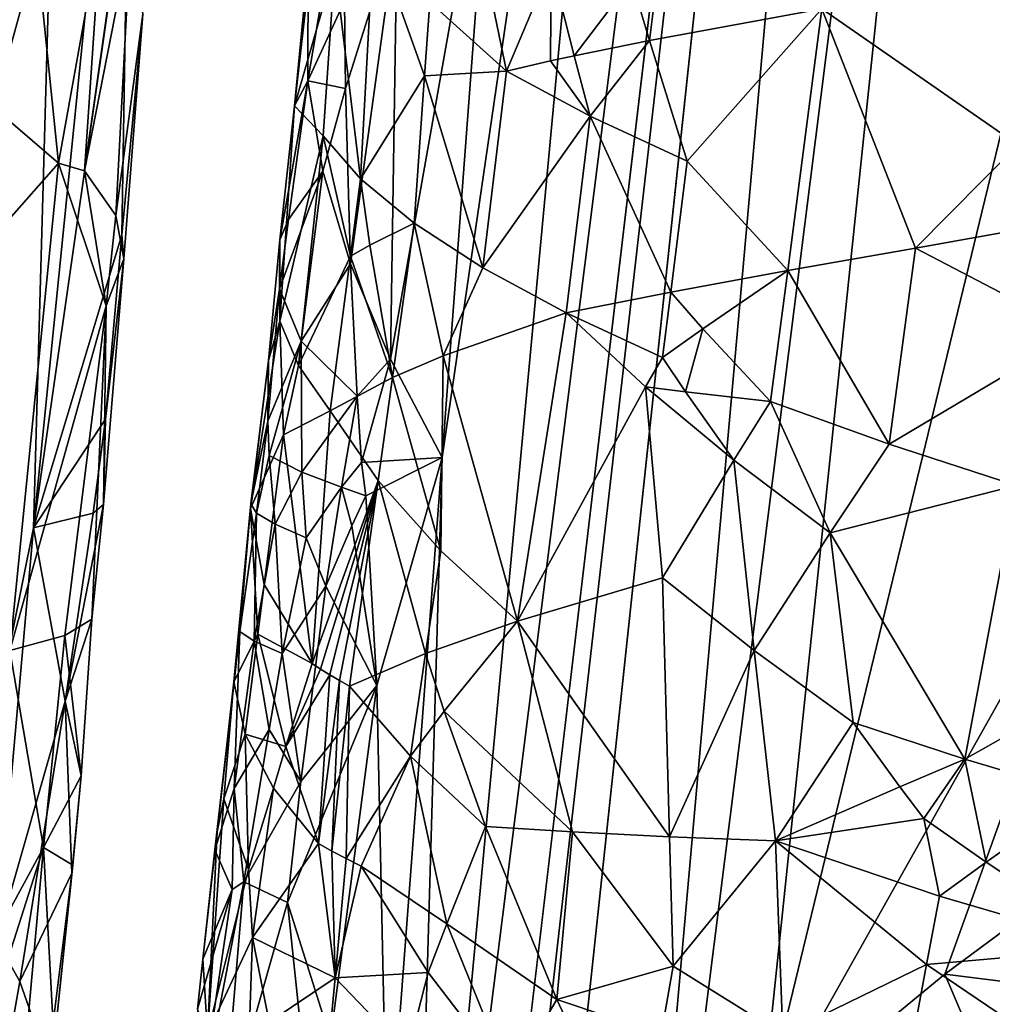
# Model space of a CAD drawing. Extents: x -276 to 276, y 0 to 820.
# Drawn here: x -174 to -159, y 300 to 316 of the extents above; entities that cross this region are included whole.
import ezdxf

# ---------------------------------------------------------------- set-up
doc = ezdxf.new("R2010")
doc.units = 0
doc.header["$MEASUREMENT"] = 0

msp = doc.modelspace()

# ---------------------------------------------------------------- linework, layer by layer
for points in [[(-171.512817, 239.831528, -400.081573), (-156.532394, 379.970886, -375.457001), (-199.436981, 5, -438.722504)], [(-172.969681, 240.772324, -398.405945), (-199.436981, 5, -438.722504), (-156.532394, 379.970886, -375.457001)], [(-172.969681, 240.772324, -398.405945), (-156.532394, 379.970886, -375.457001), (-168.010239, 289.047028, -389.618439)], [(-171.512817, 239.831528, -400.081573), (-164.801453, 287.155731, -393.128632), (-156.532394, 379.970886, -375.457001)], [(-163.957886, 332.36615, -381.164734), (-168.010239, 289.047028, -389.618439), (-156.532394, 379.970886, -375.457001)], [(-156.935333, 349.625244, -383.125641), (-156.532394, 379.970886, -375.457001), (-164.801453, 287.155731, -393.128632)], [(-184.156479, 238.143738, -41.211193), (-200.816376, 5, -19.106115), (-173.482452, 374.500763, -53.223164)], [(-182.889267, 238.20433, -39.900543), (-173.482452, 374.500763, -53.223164), (-200.816376, 5, -19.106115)], [(-184.156479, 238.143738, -41.211193), (-173.482452, 374.500763, -53.223164), (-181.281555, 286.539185, -46.316475)], [(-182.889267, 238.20433, -39.900543), (-178.570801, 286.666229, -43.484116), (-173.482452, 374.500763, -53.223164)], [(-177.170929, 351.994965, -52.977562), (-181.281555, 286.539185, -46.316475), (-173.482452, 374.500763, -53.223164)], [(-173.187286, 352.10498, -48.823318), (-173.482452, 374.500763, -53.223164), (-178.570801, 286.666229, -43.484116)], [(-147.436539, 229.466492, -375.898102), (-183.203369, 5, -422.389557), (-127.604065, 361.21936, -347.35675)], [(-148.68512, 229.539093, -374.580414), (-127.604065, 361.21936, -347.35675), (-183.203369, 5, -422.389557)], [(-173.187286, 352.10498, -48.823318), (-178.570801, 286.666229, -43.484116), (-173.354111, 329.741821, -44.315365)], [(-148.725647, 352.076569, -369.097595), (-149.234314, 352.036377, -368.52298), (-159.110733, 275.216705, -383.665924)], [(-148.725647, 352.076569, -369.097595), (-159.110733, 275.216705, -383.665924), (-158.53241, 275.234436, -384.171692)], [(-149.664612, 351.974396, -367.889252), (-160.394257, 275.03183, -381.775665), (-160.049698, 275.114532, -382.457581)], [(-149.664612, 351.974396, -367.889252), (-150.009171, 351.891693, -367.207336), (-160.394257, 275.03183, -381.775665)], [(-150.009171, 351.891693, -367.207336), (-150.2621, 351.789673, -366.488892), (-160.394257, 275.03183, -381.775665)], [(-149.664612, 351.974396, -367.889252), (-160.049698, 275.114532, -382.457581), (-159.6194, 275.176514, -383.091278)], [(-149.234314, 352.036377, -368.52298), (-159.6194, 275.176514, -383.091278), (-159.110733, 275.216705, -383.665924)], [(-149.234314, 352.036377, -368.52298), (-149.664612, 351.974396, -367.889252), (-159.6194, 275.176514, -383.091278)], [(-150.2621, 351.789673, -366.488892), (-160.647186, 274.92984, -381.05719), (-160.394257, 275.03183, -381.775665)], [(-150.2621, 351.789673, -366.488892), (-150.419067, 351.670105, -365.746155), (-160.647186, 274.92984, -381.05719)], [(-150.419067, 351.670105, -365.746155), (-160.804153, 274.810272, -380.314484), (-160.647186, 274.92984, -381.05719)], [(-150.419067, 351.670105, -365.746155), (-150.477386, 351.535034, -364.991882), (-160.804153, 274.810272, -380.314484)], [(-150.477386, 351.535034, -364.991882), (-160.862488, 274.675171, -379.560211), (-160.804153, 274.810272, -380.314484)], [(-150.477386, 351.535034, -364.991882), (-150.436066, 351.386749, -364.238983), (-160.862488, 274.675171, -379.560211)], [(-150.436066, 351.386749, -364.238983), (-160.821167, 274.526886, -378.807281), (-160.862488, 274.675171, -379.560211)], [(-150.436066, 351.386749, -364.238983), (-150.295822, 351.227783, -363.500305), (-160.821167, 274.526886, -378.807281)], [(-150.295822, 351.227783, -363.500305), (-160.680908, 274.36792, -378.068634), (-160.821167, 274.526886, -378.807281)], [(-150.295822, 351.227783, -363.500305), (-160.444122, 274.201019, -377.356842), (-160.680908, 274.36792, -378.068634)], [(-150.295822, 351.227783, -363.500305), (-150.059036, 351.060883, -362.788513), (-160.444122, 274.201019, -377.356842)], [(-150.059036, 351.060883, -362.788513), (-160.114853, 274.029022, -376.684113), (-160.444122, 274.201019, -377.356842)], [(-150.059036, 351.060883, -362.788513), (-149.729752, 350.888855, -362.115784), (-160.114853, 274.029022, -376.684113)], [(-149.729752, 350.888855, -362.115784), (-149.313629, 350.714722, -361.493622), (-160.114853, 274.029022, -376.684113)], [(-149.313629, 350.714722, -361.493622), (-159.69873, 273.854858, -376.061951), (-160.114853, 274.029022, -376.684113)], [(-149.313629, 350.714722, -361.493622), (-148.81778, 350.541382, -360.932678), (-159.69873, 273.854858, -376.061951)], [(-148.81778, 350.541382, -360.932678), (-159.202866, 273.681549, -375.501007), (-159.69873, 273.854858, -376.061951)], [(-148.81778, 350.541382, -360.932678), (-148.250687, 350.371857, -360.442535), (-159.202866, 273.681549, -375.501007)], [(-148.250687, 350.371857, -360.442535), (-158.635773, 273.512024, -375.010864), (-159.202866, 273.681549, -375.501007)], [(-156.935333, 349.625244, -383.125641), (-164.801453, 287.155731, -393.128632), (-162.356033, 297.831573, -392.151031)], [(-156.935333, 349.625244, -383.125641), (-162.356033, 297.831573, -392.151031), (-157.196335, 319.109619, -389.998871)], [(-163.957886, 332.36615, -381.164734), (-167.444168, 308.536285, -384.035095), (-168.010239, 289.047028, -389.618439)], [(-166.631958, 319.346008, -381.513489), (-167.444168, 308.536285, -384.035095), (-163.957886, 332.36615, -381.164734)], [(-176.078476, 297.013824, -41.788425), (-173.354111, 329.741821, -44.315365), (-178.570801, 286.666229, -43.484116)], [(-176.078476, 297.013824, -41.788425), (-173.982239, 307.405914, -39.773045), (-173.354111, 329.741821, -44.315365)], [(-172.351593, 323.632751, -40.07188), (-173.354111, 329.741821, -44.315365), (-173.982239, 307.405914, -39.773045)], [(-172.351593, 323.632751, -40.07188), (-173.982239, 307.405914, -39.773045), (-172.475037, 317.95697, -38.278854)], [(-166.631958, 319.346008, -381.513489), (-168.164017, 317.065216, -379.204285), (-168.269028, 310.105652, -381.942871)], [(-166.631958, 319.346008, -381.513489), (-168.269028, 310.105652, -381.942871), (-167.444168, 308.536285, -384.035095)], [(-156.567871, 308.111328, -392.50824), (-157.196335, 319.109619, -389.998871), (-162.356033, 297.831573, -392.151031)], [(-172.475037, 317.95697, -38.278854), (-173.982239, 307.405914, -39.773045), (-172.568176, 312.098267, -35.189987)], [(-172.232452, 315.62793, -34.641144), (-172.475037, 317.95697, -38.278854), (-172.568176, 312.098267, -35.189987)], [(-169.442978, 317.346436, -370.387482), (-169.808212, 314.164093, -371.472382), (-169.588745, 316.431641, -371.979797)], [(-169.160431, 316.405457, -367.771729), (-169.808212, 314.164093, -371.472382), (-169.442978, 317.346436, -370.387482)], [(-163.862289, 317.304077, -357.481812), (-164.124634, 315.207214, -357.945709), (-164.410675, 316.173615, -358.186279)], [(-163.862289, 317.304077, -357.481812), (-161.365143, 315.714081, -355.370758), (-164.124634, 315.207214, -357.945709)], [(-169.006973, 315.835327, -377.204163), (-168.991501, 314.437714, -378.060822), (-168.164017, 317.065216, -379.204285)], [(-168.991501, 314.437714, -378.060822), (-168.909027, 311.631104, -379.750671), (-168.164017, 317.065216, -379.204285)], [(-168.269028, 310.105652, -381.942871), (-168.164017, 317.065216, -379.204285), (-168.909027, 311.631104, -379.750671)], [(-173.930817, 316.644135, -25.661064), (-172.902817, 317.052734, -28.377279), (-173.585876, 313.245117, -26.971922)], [(-172.902817, 317.052734, -28.377279), (-173.166229, 313.121002, -28.312027), (-173.585876, 313.245117, -26.971922)], [(-172.902817, 317.052734, -28.377279), (-172.625916, 316.959167, -29.462147), (-173.166229, 313.121002, -28.312027)], [(-172.625916, 316.959167, -29.462147), (-172.431107, 316.871094, -30.442068), (-173.166229, 313.121002, -28.312027)], [(-168.538574, 316.915771, -365.509003), (-168.749344, 312.992584, -365.659332), (-169.160431, 316.405457, -367.771729)], [(-167.724533, 314.643585, -363.290039), (-168.749344, 312.992584, -365.659332), (-168.538574, 316.915771, -365.509003)], [(-167.639801, 315.822968, -363.144531), (-167.724533, 314.643585, -363.290039), (-168.538574, 316.915771, -365.509003)], [(-172.665283, 312.409332, -30.959963), (-173.166229, 313.121002, -28.312027), (-172.431107, 316.871094, -30.442068)], [(-172.232452, 315.62793, -34.641144), (-172.665283, 312.409332, -30.959963), (-172.431107, 316.871094, -30.442068)], [(-174.622803, 314.134888, -24.49682), (-174.585022, 316.442871, -24.364265), (-173.930817, 316.644135, -25.661064)], [(-174.622803, 314.134888, -24.49682), (-173.930817, 316.644135, -25.661064), (-173.585876, 313.245117, -26.971922)], [(-167.639801, 315.822968, -363.144531), (-166.814743, 316.652283, -361.560028), (-166.414932, 314.716553, -360.940491)], [(-165.699692, 316.413025, -359.811584), (-166.414932, 314.716553, -360.940491), (-166.814743, 316.652283, -361.560028)], [(-169.588745, 316.431641, -371.979797), (-169.808212, 314.164093, -371.472382), (-169.594696, 314.559875, -375.14566)], [(-169.340836, 316.057037, -375.484009), (-169.588745, 316.431641, -371.979797), (-169.594696, 314.559875, -375.14566)], [(-169.160431, 316.405457, -367.771729), (-169.348099, 313.683289, -367.830597), (-169.808212, 314.164093, -371.472382)], [(-169.160431, 316.405457, -367.771729), (-168.749344, 312.992584, -365.659332), (-169.348099, 313.683289, -367.830597)], [(-165.699692, 316.413025, -359.811584), (-165.707932, 314.879852, -359.900726), (-166.414932, 314.716553, -360.940491)], [(-165.699692, 316.413025, -359.811584), (-165.332825, 314.961426, -359.395813), (-165.707932, 314.879852, -359.900726)], [(-165.699692, 316.413025, -359.811584), (-164.410675, 316.173615, -358.186279), (-165.332825, 314.961426, -359.395813)], [(-164.410675, 316.173615, -358.186279), (-164.124634, 315.207214, -357.945709), (-165.332825, 314.961426, -359.395813)], [(-158.215576, 316.261902, -353.29007), (-158.228577, 313.535828, -353.714661), (-161.365143, 315.714081, -355.370758)], [(-169.006973, 315.835327, -377.204163), (-169.340836, 316.057037, -375.484009), (-169.594696, 314.559875, -375.14566)], [(-169.006973, 315.835327, -377.204163), (-169.594696, 314.559875, -375.14566), (-168.991501, 314.437714, -378.060822)], [(-167.639801, 315.822968, -363.144531), (-166.414932, 314.716553, -360.940491), (-167.724533, 314.643585, -363.290039)], [(-164.124634, 315.207214, -357.945709), (-161.365143, 315.714081, -355.370758), (-163.519348, 313.276978, -357.501678)], [(-163.519348, 313.276978, -357.501678), (-161.365143, 315.714081, -355.370758), (-161.912842, 311.524414, -356.303589)], [(-161.912842, 311.524414, -356.303589), (-161.365143, 315.714081, -355.370758), (-159.867142, 311.886017, -354.858765)], [(-158.228577, 313.535828, -353.714661), (-159.867142, 311.886017, -354.858765), (-161.365143, 315.714081, -355.370758)], [(-172.232452, 315.62793, -34.641144), (-172.539047, 311.714386, -33.654346), (-172.665283, 312.409332, -30.959963)], [(-172.232452, 315.62793, -34.641144), (-172.568176, 312.098267, -35.189987), (-172.539047, 311.714386, -33.654346)], [(-165.332825, 314.961426, -359.395813), (-164.124634, 315.207214, -357.945709), (-165.072922, 313.994263, -359.132629)], [(-164.124634, 315.207214, -357.945709), (-163.519348, 313.276978, -357.501678), (-165.072922, 313.994263, -359.132629)], [(-165.707932, 314.879852, -359.900726), (-165.072922, 313.994263, -359.132629), (-166.414932, 314.716553, -360.940491)], [(-165.707932, 314.879852, -359.900726), (-165.332825, 314.961426, -359.395813), (-165.072922, 313.994263, -359.132629)], [(-167.724533, 314.643585, -363.290039), (-166.414932, 314.716553, -360.940491), (-166.791565, 311.567596, -361.629089)], [(-165.072922, 313.994263, -359.132629), (-166.791565, 311.567596, -361.629089), (-166.414932, 314.716553, -360.940491)], [(-169.808212, 314.164093, -371.472382), (-170.043671, 312.015411, -372.058289), (-169.594696, 314.559875, -375.14566)], [(-169.899826, 312.342133, -374.999176), (-169.594696, 314.559875, -375.14566), (-170.043671, 312.015411, -372.058289)], [(-169.353714, 313.114899, -377.478058), (-169.594696, 314.559875, -375.14566), (-169.899826, 312.342133, -374.999176)], [(-168.991501, 314.437714, -378.060822), (-169.594696, 314.559875, -375.14566), (-169.353714, 313.114899, -377.478058)], [(-167.724533, 314.643585, -363.290039), (-167.893097, 312.284973, -363.58255), (-168.749344, 312.992584, -365.659332)], [(-167.724533, 314.643585, -363.290039), (-166.791565, 311.567596, -361.629089), (-167.893097, 312.284973, -363.58255)], [(-168.991501, 314.437714, -378.060822), (-169.353714, 313.114899, -377.478058), (-168.909027, 311.631104, -379.750671)], [(-174.622803, 314.134888, -24.49682), (-173.585876, 313.245117, -26.971922), (-176.076813, 310.42392, -22.329472)], [(-169.808212, 314.164093, -371.472382), (-170.039001, 310.714142, -370.52475), (-170.043671, 312.015411, -372.058289)], [(-169.808212, 314.164093, -371.472382), (-169.348099, 313.683289, -367.830597), (-170.039001, 310.714142, -370.52475)], [(-165.072922, 313.994263, -359.132629), (-165.460312, 310.847748, -359.826172), (-166.791565, 311.567596, -361.629089)], [(-165.072922, 313.994263, -359.132629), (-163.785202, 311.180756, -357.966492), (-165.460312, 310.847748, -359.826172)], [(-165.072922, 313.994263, -359.132629), (-163.519348, 313.276978, -357.501678), (-163.785202, 311.180756, -357.966492)], [(-169.743286, 310.007751, -368.559143), (-170.039001, 310.714142, -370.52475), (-169.348099, 313.683289, -367.830597)], [(-168.911926, 311.755981, -365.988129), (-169.743286, 310.007751, -368.559143), (-169.348099, 313.683289, -367.830597)], [(-168.749344, 312.992584, -365.659332), (-168.911926, 311.755981, -365.988129), (-169.348099, 313.683289, -367.830597)], [(-157.273254, 312.347168, -353.461853), (-159.867142, 311.886017, -354.858765), (-158.228577, 313.535828, -353.714661)], [(-176.076813, 310.42392, -22.329472), (-173.585876, 313.245117, -26.971922), (-174.36055, 305.446106, -26.077015)], [(-173.585876, 313.245117, -26.971922), (-172.821091, 310.963898, -30.596382), (-174.36055, 305.446106, -26.077015)], [(-173.585876, 313.245117, -26.971922), (-173.166229, 313.121002, -28.312027), (-172.821091, 310.963898, -30.596382)], [(-172.665283, 312.409332, -30.959963), (-172.821091, 310.963898, -30.596382), (-173.166229, 313.121002, -28.312027)], [(-163.785202, 311.180756, -357.966492), (-163.519348, 313.276978, -357.501678), (-161.912842, 311.524414, -356.303589)], [(-169.353714, 313.114899, -377.478058), (-170.046585, 311.232605, -374.926514), (-169.697586, 310.394318, -377.753021)], [(-169.353714, 313.114899, -377.478058), (-169.899826, 312.342133, -374.999176), (-170.046585, 311.232605, -374.926514)], [(-169.353714, 313.114899, -377.478058), (-169.697586, 310.394318, -377.753021), (-168.909027, 311.631104, -379.750671)], [(-168.749344, 312.992584, -365.659332), (-168.602844, 311.934204, -365.174408), (-168.911926, 311.755981, -365.988129)], [(-168.749344, 312.992584, -365.659332), (-167.893097, 312.284973, -363.58255), (-168.602844, 311.934204, -365.174408)], [(-172.665283, 312.409332, -30.959963), (-172.539047, 311.714386, -33.654346), (-172.821091, 310.963898, -30.596382)], [(-169.899826, 312.342133, -374.999176), (-170.043671, 312.015411, -372.058289), (-170.046585, 311.232605, -374.926514)], [(-157.273254, 312.347168, -353.461853), (-157.279129, 310.532715, -353.762421), (-159.867142, 311.886017, -354.858765)], [(-168.602844, 311.934204, -365.174408), (-167.893097, 312.284973, -363.58255), (-168.239365, 309.814606, -364.239746)], [(-167.893097, 312.284973, -363.58255), (-167.425705, 310.161591, -362.701965), (-168.239365, 309.814606, -364.239746)], [(-166.791565, 311.567596, -361.629089), (-167.425705, 310.161591, -362.701965), (-167.893097, 312.284973, -363.58255)], [(-172.568176, 312.098267, -35.189987), (-173.982239, 307.405914, -39.773045), (-172.833206, 309.14978, -35.248184)], [(-172.539047, 311.714386, -33.654346), (-172.568176, 312.098267, -35.189987), (-172.833206, 309.14978, -35.248184)], [(-170.220016, 310.088562, -374.493683), (-170.043671, 312.015411, -372.058289), (-170.039001, 310.714142, -370.52475)], [(-170.046585, 311.232605, -374.926514), (-170.043671, 312.015411, -372.058289), (-170.220016, 310.088562, -374.493683)], [(-168.911926, 311.755981, -365.988129), (-168.602844, 311.934204, -365.174408), (-168.239365, 309.814606, -364.239746)], [(-160.28949, 308.745483, -355.559143), (-161.912842, 311.524414, -356.303589), (-159.867142, 311.886017, -354.858765)], [(-160.28949, 308.745483, -355.559143), (-159.867142, 311.886017, -354.858765), (-157.279129, 310.532715, -353.762421)], [(-172.539047, 311.714386, -33.654346), (-172.865555, 307.780975, -33.740837), (-172.821091, 310.963898, -30.596382)], [(-172.539047, 311.714386, -33.654346), (-172.833206, 309.14978, -35.248184), (-172.865555, 307.780975, -33.740837)], [(-168.911926, 311.755981, -365.988129), (-169.235794, 309.282562, -366.645233), (-169.743286, 310.007751, -368.559143)], [(-168.911926, 311.755981, -365.988129), (-168.239365, 309.814606, -364.239746), (-169.235794, 309.282562, -366.645233)], [(-168.803268, 309.51593, -380.995453), (-168.909027, 311.631104, -379.750671), (-169.697586, 310.394318, -377.753021)], [(-168.269028, 310.105652, -381.942871), (-168.909027, 311.631104, -379.750671), (-168.803268, 309.51593, -380.995453)], [(-166.791565, 311.567596, -361.629089), (-165.460312, 310.847748, -359.826172), (-167.425705, 310.161591, -362.701965)], [(-163.785202, 311.180756, -357.966492), (-161.912842, 311.524414, -356.303589), (-163.271317, 310.595184, -357.544342)], [(-163.271317, 310.595184, -357.544342), (-161.912842, 311.524414, -356.303589), (-162.186401, 309.429535, -356.769867)], [(-160.28949, 308.745483, -355.559143), (-162.186401, 309.429535, -356.769867), (-161.912842, 311.524414, -356.303589)], [(-170.046585, 311.232605, -374.926514), (-170.231461, 309.11322, -375.703156), (-169.697586, 310.394318, -377.753021)], [(-170.046585, 311.232605, -374.926514), (-170.220016, 310.088562, -374.493683), (-170.231461, 309.11322, -375.703156)], [(-163.785202, 311.180756, -357.966492), (-163.91806, 310.13266, -358.198883), (-165.460312, 310.847748, -359.826172)], [(-163.785202, 311.180756, -357.966492), (-163.271317, 310.595184, -357.544342), (-163.91806, 310.13266, -358.198883)], [(-173.484161, 305.687653, -28.96693), (-174.36055, 305.446106, -26.077015), (-172.821091, 310.963898, -30.596382)], [(-173.484161, 305.687653, -28.96693), (-172.821091, 310.963898, -30.596382), (-173.049866, 305.945709, -31.95615)], [(-172.865555, 307.780975, -33.740837), (-173.049866, 305.945709, -31.95615), (-172.821091, 310.963898, -30.596382)], [(-167.425705, 310.161591, -362.701965), (-165.460312, 310.847748, -359.826172), (-166.23587, 305.915222, -361.124817)], [(-164.189774, 309.66391, -358.513092), (-166.23587, 305.915222, -361.124817), (-165.460312, 310.847748, -359.826172)], [(-163.91806, 310.13266, -358.198883), (-164.189774, 309.66391, -358.513092), (-165.460312, 310.847748, -359.826172)], [(-170.039001, 310.714142, -370.52475), (-169.98111, 308.896698, -369.328308), (-170.51004, 307.716858, -373.227142)], [(-170.220016, 310.088562, -374.493683), (-170.039001, 310.714142, -370.52475), (-170.51004, 307.716858, -373.227142)], [(-169.743286, 310.007751, -368.559143), (-169.98111, 308.896698, -369.328308), (-170.039001, 310.714142, -370.52475)], [(-163.91806, 310.13266, -358.198883), (-163.271317, 310.595184, -357.544342), (-163.547852, 309.583801, -357.903198)], [(-163.271317, 310.595184, -357.544342), (-162.186401, 309.429535, -356.769867), (-163.547852, 309.583801, -357.903198)], [(-160.28949, 308.745483, -355.559143), (-157.279129, 310.532715, -353.762421), (-158.253754, 308.08728, -354.583649)], [(-170.231461, 309.11322, -375.703156), (-170.210999, 308.566956, -376.406342), (-169.697586, 310.394318, -377.753021)], [(-170.210999, 308.566956, -376.406342), (-169.68924, 308.299347, -379.035004), (-169.697586, 310.394318, -377.753021)], [(-168.803268, 309.51593, -380.995453), (-169.697586, 310.394318, -377.753021), (-169.68924, 308.299347, -379.035004)], [(-167.464249, 307.042725, -362.828827), (-168.239365, 309.814606, -364.239746), (-167.425705, 310.161591, -362.701965)], [(-167.464249, 307.042725, -362.828827), (-167.425705, 310.161591, -362.701965), (-166.23587, 305.915222, -361.124817)], [(-163.91806, 310.13266, -358.198883), (-163.547852, 309.583801, -357.903198), (-164.189774, 309.66391, -358.513092)], [(-170.220016, 310.088562, -374.493683), (-170.51004, 307.716858, -373.227142), (-170.505905, 307.792786, -373.630615)], [(-170.220016, 310.088562, -374.493683), (-170.505905, 307.792786, -373.630615), (-170.231461, 309.11322, -375.703156)], [(-169.743286, 310.007751, -368.559143), (-169.235794, 309.282562, -366.645233), (-169.98111, 308.896698, -369.328308)], [(-168.269028, 310.105652, -381.942871), (-168.803268, 309.51593, -380.995453), (-168.736664, 308.454987, -381.610016)], [(-168.269028, 310.105652, -381.942871), (-168.736664, 308.454987, -381.610016), (-167.444168, 308.536285, -384.035095)], [(-169.235794, 309.282562, -366.645233), (-168.239365, 309.814606, -364.239746), (-168.469208, 308.167511, -364.677643)], [(-167.464249, 307.042725, -362.828827), (-168.469208, 308.167511, -364.677643), (-168.239365, 309.814606, -364.239746)], [(-164.189774, 309.66391, -358.513092), (-163.91449, 306.610565, -358.551208), (-166.23587, 305.915222, -361.124817)], [(-164.189774, 309.66391, -358.513092), (-162.775146, 308.489227, -357.351105), (-163.91449, 306.610565, -358.551208)], [(-164.189774, 309.66391, -358.513092), (-163.547852, 309.583801, -357.903198), (-162.775146, 308.489227, -357.351105)], [(-168.803268, 309.51593, -380.995453), (-169.68924, 308.299347, -379.035004), (-169.05426, 308.057983, -381.025299)], [(-168.803268, 309.51593, -380.995453), (-169.05426, 308.057983, -381.025299), (-168.736664, 308.454987, -381.610016)], [(-163.547852, 309.583801, -357.903198), (-162.186401, 309.429535, -356.769867), (-162.775146, 308.489227, -357.351105)], [(-162.186401, 309.429535, -356.769867), (-161.232513, 307.3284, -356.353455), (-162.775146, 308.489227, -357.351105)], [(-160.28949, 308.745483, -355.559143), (-161.232513, 307.3284, -356.353455), (-162.186401, 309.429535, -356.769867)], [(-169.98111, 308.896698, -369.328308), (-169.235794, 309.282562, -366.645233), (-169.52597, 305.234802, -367.034912)], [(-169.235794, 309.282562, -366.645233), (-168.469208, 308.167511, -364.677643), (-169.52597, 305.234802, -367.034912)], [(-172.833206, 309.14978, -35.248184), (-173.982239, 307.405914, -39.773045), (-173.027557, 307.642181, -35.785858)], [(-172.833206, 309.14978, -35.248184), (-173.027557, 307.642181, -35.785858), (-172.865555, 307.780975, -33.740837)], [(-170.231461, 309.11322, -375.703156), (-170.505905, 307.792786, -373.630615), (-170.414673, 307.645081, -375.7276)], [(-170.231461, 309.11322, -375.703156), (-170.414673, 307.645081, -375.7276), (-170.210999, 308.566956, -376.406342)], [(-169.98111, 308.896698, -369.328308), (-170.291275, 306.502228, -370.075562), (-170.51004, 307.716858, -373.227142)], [(-169.98111, 308.896698, -369.328308), (-169.52597, 305.234802, -367.034912), (-170.291275, 306.502228, -370.075562)], [(-160.28949, 308.745483, -355.559143), (-158.253754, 308.08728, -354.583649), (-161.232513, 307.3284, -356.353455)], [(-170.210999, 308.566956, -376.406342), (-170.414673, 307.645081, -375.7276), (-170.117905, 307.46524, -377.801453)], [(-170.210999, 308.566956, -376.406342), (-170.117905, 307.46524, -377.801453), (-169.68924, 308.299347, -379.035004)], [(-168.736664, 308.454987, -381.610016), (-169.05426, 308.057983, -381.025299), (-168.665024, 307.922272, -381.992432)], [(-168.736664, 308.454987, -381.610016), (-168.665024, 307.922272, -381.992432), (-167.444168, 308.536285, -384.035095)], [(-168.665024, 307.922272, -381.992432), (-168.490555, 304.887024, -383.549164), (-167.444168, 308.536285, -384.035095)], [(-168.320419, 296.990784, -386.659149), (-167.444168, 308.536285, -384.035095), (-168.490555, 304.887024, -383.549164)], [(-168.320419, 296.990784, -386.659149), (-168.010239, 289.047028, -389.618439), (-167.444168, 308.536285, -384.035095)], [(-162.450302, 305.442749, -357.460724), (-163.91449, 306.610565, -358.551208), (-162.775146, 308.489227, -357.351105)], [(-162.450302, 305.442749, -357.460724), (-162.775146, 308.489227, -357.351105), (-161.232513, 307.3284, -356.353455)], [(-169.68924, 308.299347, -379.035004), (-170.117905, 307.46524, -377.801453), (-169.619751, 307.249878, -379.831421)], [(-169.05426, 308.057983, -381.025299), (-169.68924, 308.299347, -379.035004), (-169.619751, 307.249878, -379.831421)], [(-168.469208, 308.167511, -364.677643), (-169.387833, 305.144989, -366.659576), (-169.52597, 305.234802, -367.034912)], [(-168.469208, 308.167511, -364.677643), (-169.241821, 305.054688, -366.287323), (-169.387833, 305.144989, -366.659576)], [(-168.469208, 308.167511, -364.677643), (-169.087997, 304.963959, -365.918335), (-169.241821, 305.054688, -366.287323)], [(-168.469208, 308.167511, -364.677643), (-168.926437, 304.872864, -365.552795), (-169.087997, 304.963959, -365.918335)], [(-168.469208, 308.167511, -364.677643), (-167.707306, 305.397064, -363.264893), (-168.926437, 304.872864, -365.552795)], [(-167.464249, 307.042725, -362.828827), (-167.707306, 305.397064, -363.264893), (-168.469208, 308.167511, -364.677643)], [(-159.399643, 300.264679, -393.115265), (-156.567871, 308.111328, -392.50824), (-162.356033, 297.831573, -392.151031)], [(-159.075943, 303.706299, -355.661682), (-161.232513, 307.3284, -356.353455), (-158.253754, 308.08728, -354.583649)], [(-159.399643, 300.264679, -393.115265), (-156.251953, 302.595612, -393.676605), (-156.567871, 308.111328, -392.50824)], [(-159.075943, 303.706299, -355.661682), (-158.253754, 308.08728, -354.583649), (-155.694565, 305.617065, -354.061829)], [(-169.05426, 308.057983, -381.025299), (-169.619751, 307.249878, -379.831421), (-169.306686, 306.476318, -381.09967)], [(-169.05426, 308.057983, -381.025299), (-169.306686, 306.476318, -381.09967), (-168.886902, 307.441895, -381.697662)], [(-168.665024, 307.922272, -381.992432), (-169.05426, 308.057983, -381.025299), (-168.886902, 307.441895, -381.697662)], [(-168.665024, 307.922272, -381.992432), (-168.886902, 307.441895, -381.697662), (-168.490555, 304.887024, -383.549164)], [(-172.865555, 307.780975, -33.740837), (-173.479095, 304.631592, -36.844231), (-173.049866, 305.945709, -31.95615)], [(-172.865555, 307.780975, -33.740837), (-173.027557, 307.642181, -35.785858), (-173.479095, 304.631592, -36.844231)], [(-170.778275, 304.944885, -373.046143), (-170.505905, 307.792786, -373.630615), (-170.51004, 307.716858, -373.227142)], [(-170.778275, 304.944885, -373.046143), (-170.682022, 305.748932, -375.289734), (-170.505905, 307.792786, -373.630615)], [(-170.414673, 307.645081, -375.7276), (-170.505905, 307.792786, -373.630615), (-170.682022, 305.748932, -375.289734)], [(-173.027557, 307.642181, -35.785858), (-173.982239, 307.405914, -39.773045), (-173.479095, 304.631592, -36.844231)], [(-170.778275, 304.944885, -373.046143), (-170.51004, 307.716858, -373.227142), (-170.393738, 305.703888, -370.324371)], [(-170.414673, 307.645081, -375.7276), (-170.682022, 305.748932, -375.289734), (-170.451965, 305.591736, -377.435425)], [(-170.291275, 306.502228, -370.075562), (-170.393738, 305.703888, -370.324371), (-170.51004, 307.716858, -373.227142)], [(-170.414673, 307.645081, -375.7276), (-170.451965, 305.591736, -377.435425), (-170.117905, 307.46524, -377.801453)], [(-170.451965, 305.591736, -377.435425), (-170.005569, 305.397888, -379.542145), (-170.117905, 307.46524, -377.801453)], [(-169.619751, 307.249878, -379.831421), (-170.117905, 307.46524, -377.801453), (-170.005569, 305.397888, -379.542145)], [(-174.573975, 300.805206, -39.406364), (-173.982239, 307.405914, -39.773045), (-176.078476, 297.013824, -41.788425)], [(-174.573975, 300.805206, -39.406364), (-173.479095, 304.631592, -36.844231), (-173.982239, 307.405914, -39.773045)], [(-168.886902, 307.441895, -381.697662), (-169.306686, 306.476318, -381.09967), (-168.490555, 304.887024, -383.549164)], [(-162.450302, 305.442749, -357.460724), (-161.232513, 307.3284, -356.353455), (-160.865646, 304.290619, -356.538971)], [(-159.075943, 303.706299, -355.661682), (-160.865646, 304.290619, -356.538971), (-161.232513, 307.3284, -356.353455)], [(-169.306686, 306.476318, -381.09967), (-169.619751, 307.249878, -379.831421), (-170.005569, 305.397888, -379.542145)], [(-167.464249, 307.042725, -362.828827), (-166.23587, 305.915222, -361.124817), (-167.707306, 305.397064, -363.264893)], [(-170.291275, 306.502228, -370.075562), (-169.52597, 305.234802, -367.034912), (-170.393738, 305.703888, -370.324371)], [(-163.806763, 302.465149, -358.902771), (-166.23587, 305.915222, -361.124817), (-163.91449, 306.610565, -358.551208)], [(-162.450302, 305.442749, -357.460724), (-163.806763, 302.465149, -358.902771), (-163.91449, 306.610565, -358.551208)], [(-169.306686, 306.476318, -381.09967), (-170.005569, 305.397888, -379.542145), (-169.705505, 303.346252, -381.499451)], [(-169.306686, 306.476318, -381.09967), (-169.705505, 303.346252, -381.499451), (-168.490555, 304.887024, -383.549164)], [(-173.484161, 305.687653, -28.96693), (-173.049866, 305.945709, -31.95615), (-173.220215, 303.439972, -32.631275)], [(-173.049866, 305.945709, -31.95615), (-173.479095, 304.631592, -36.844231), (-173.220215, 303.439972, -32.631275)], [(-167.707306, 305.397064, -363.264893), (-166.23587, 305.915222, -361.124817), (-167.408859, 304.473236, -362.82373)], [(-165.358704, 302.542236, -360.370514), (-167.408859, 304.473236, -362.82373), (-166.23587, 305.915222, -361.124817)], [(-165.358704, 302.542236, -360.370514), (-166.23587, 305.915222, -361.124817), (-163.806763, 302.465149, -358.902771)], [(-171.080917, 302.253632, -375.388458), (-170.682022, 305.748932, -375.289734), (-171.046707, 302.543518, -373.786621)], [(-170.770035, 303.236816, -377.448578), (-170.682022, 305.748932, -375.289734), (-171.080917, 302.253632, -375.388458)], [(-170.778275, 304.944885, -373.046143), (-171.046707, 302.543518, -373.786621), (-170.682022, 305.748932, -375.289734)], [(-170.451965, 305.591736, -377.435425), (-170.682022, 305.748932, -375.289734), (-170.770035, 303.236816, -377.448578)], [(-173.484161, 305.687653, -28.96693), (-173.825378, 302.292389, -28.450243), (-174.36055, 305.446106, -26.077015)], [(-173.484161, 305.687653, -28.96693), (-173.220215, 303.439972, -32.631275), (-173.825378, 302.292389, -28.450243)], [(-170.778275, 304.944885, -373.046143), (-170.393738, 305.703888, -370.324371), (-170.59726, 304.106995, -370.821625)], [(-170.451965, 305.591736, -377.435425), (-170.770035, 303.236816, -377.448578), (-170.214233, 304.180969, -379.477325)], [(-170.393738, 305.703888, -370.324371), (-169.945618, 303.906952, -368.108765), (-170.59726, 304.106995, -370.821625)], [(-170.451965, 305.591736, -377.435425), (-170.214233, 304.180969, -379.477325), (-170.005569, 305.397888, -379.542145)], [(-170.393738, 305.703888, -370.324371), (-169.52597, 305.234802, -367.034912), (-169.945618, 303.906952, -368.108765)], [(-159.075943, 303.706299, -355.661682), (-155.694565, 305.617065, -354.061829), (-157.196518, 303.146637, -354.978607)], [(-173.825378, 302.292389, -28.450243), (-175.235138, 299.694824, -24.717329), (-174.36055, 305.446106, -26.077015)], [(-162.450302, 305.442749, -357.460724), (-162.109543, 302.40033, -357.60321), (-163.806763, 302.465149, -358.902771)], [(-162.450302, 305.442749, -357.460724), (-160.865646, 304.290619, -356.538971), (-162.109543, 302.40033, -357.60321)], [(-170.005569, 305.397888, -379.542145), (-170.214233, 304.180969, -379.477325), (-169.705505, 303.346252, -381.499451)], [(-167.707306, 305.397064, -363.264893), (-167.949539, 303.751282, -363.700836), (-168.926437, 304.872864, -365.552795)], [(-167.707306, 305.397064, -363.264893), (-167.408859, 304.473236, -362.82373), (-167.949539, 303.751282, -363.700836)], [(-169.945618, 303.906952, -368.108765), (-169.52597, 305.234802, -367.034912), (-169.387833, 305.144989, -366.659576)], [(-169.945618, 303.906952, -368.108765), (-169.387833, 305.144989, -366.659576), (-169.241821, 305.054688, -366.287323)], [(-170.778275, 304.944885, -373.046143), (-170.935425, 303.069427, -372.79599), (-171.046707, 302.543518, -373.786621)], [(-170.778275, 304.944885, -373.046143), (-170.59726, 304.106995, -370.821625), (-170.935425, 303.069427, -372.79599)], [(-169.945618, 303.906952, -368.108765), (-169.241821, 305.054688, -366.287323), (-169.421524, 302.356506, -366.558655)], [(-169.241821, 305.054688, -366.287323), (-169.087997, 304.963959, -365.918335), (-169.421524, 302.356506, -366.558655)], [(-169.087997, 304.963959, -365.918335), (-169.208344, 302.235535, -366.072479), (-169.421524, 302.356506, -366.558655)], [(-169.087997, 304.963959, -365.918335), (-168.926437, 304.872864, -365.552795), (-169.208344, 302.235535, -366.072479)], [(-169.705505, 303.346252, -381.499451), (-169.918839, 301.41153, -381.833649), (-168.490555, 304.887024, -383.549164)], [(-169.230347, 299.228546, -384.311951), (-168.490555, 304.887024, -383.549164), (-169.918839, 301.41153, -381.833649)], [(-169.230347, 299.228546, -384.311951), (-168.320419, 296.990784, -386.659149), (-168.490555, 304.887024, -383.549164)], [(-168.926437, 304.872864, -365.552795), (-168.981567, 302.113953, -365.592651), (-169.208344, 302.235535, -366.072479)], [(-167.949539, 303.751282, -363.700836), (-168.981567, 302.113953, -365.592651), (-168.926437, 304.872864, -365.552795)], [(-174.200348, 300.146637, -38.00732), (-173.479095, 304.631592, -36.844231), (-174.573975, 300.805206, -39.406364)], [(-174.200348, 300.146637, -38.00732), (-173.368164, 301.882172, -33.862484), (-173.479095, 304.631592, -36.844231)], [(-173.220215, 303.439972, -32.631275), (-173.479095, 304.631592, -36.844231), (-173.368164, 301.882172, -33.862484)], [(-167.408859, 304.473236, -362.82373), (-166.748703, 302.626312, -361.99054), (-167.949539, 303.751282, -363.700836)], [(-165.358704, 302.542236, -360.370514), (-166.748703, 302.626312, -361.99054), (-167.408859, 304.473236, -362.82373)], [(-170.770035, 303.236816, -377.448578), (-170.618347, 301.745239, -379.347351), (-170.214233, 304.180969, -379.477325)], [(-169.705505, 303.346252, -381.499451), (-170.214233, 304.180969, -379.477325), (-170.618347, 301.745239, -379.347351)], [(-160.117615, 303.265533, -356.258392), (-162.109543, 302.40033, -357.60321), (-160.865646, 304.290619, -356.538971)], [(-160.117615, 303.265533, -356.258392), (-160.865646, 304.290619, -356.538971), (-159.075943, 303.706299, -355.661682)], [(-170.935425, 303.069427, -372.79599), (-170.59726, 304.106995, -370.821625), (-170.540833, 301.937653, -369.862366)], [(-170.142532, 303.241852, -368.64856), (-170.540833, 301.937653, -369.862366), (-170.59726, 304.106995, -370.821625)], [(-169.945618, 303.906952, -368.108765), (-170.142532, 303.241852, -368.64856), (-170.59726, 304.106995, -370.821625)], [(-169.945618, 303.906952, -368.108765), (-169.421524, 302.356506, -366.558655), (-170.142532, 303.241852, -368.64856)], [(-167.949539, 303.751282, -363.700836), (-168.741379, 301.991821, -365.119537), (-168.981567, 302.113953, -365.592651)], [(-167.366119, 301.069122, -362.910339), (-168.741379, 301.991821, -365.119537), (-167.949539, 303.751282, -363.700836)], [(-167.366119, 301.069122, -362.910339), (-167.949539, 303.751282, -363.700836), (-166.748703, 302.626312, -361.99054)], [(-160.117615, 303.265533, -356.258392), (-159.075943, 303.706299, -355.661682), (-159.735672, 302.755005, -356.13446)], [(-159.075943, 303.706299, -355.661682), (-158.734055, 302.056274, -355.769318), (-159.735672, 302.755005, -356.13446)], [(-159.075943, 303.706299, -355.661682), (-157.196518, 303.146637, -354.978607), (-158.734055, 302.056274, -355.769318)], [(-173.220215, 303.439972, -32.631275), (-173.352341, 302.010773, -32.0462), (-173.825378, 302.292389, -28.450243)], [(-173.220215, 303.439972, -32.631275), (-173.368164, 301.882172, -33.862484), (-173.352341, 302.010773, -32.0462)], [(-170.770035, 303.236816, -377.448578), (-171.080917, 302.253632, -375.388458), (-170.802856, 301.621918, -378.565155)], [(-170.770035, 303.236816, -377.448578), (-170.802856, 301.621918, -378.565155), (-170.618347, 301.745239, -379.347351)], [(-169.705505, 303.346252, -381.499451), (-170.618347, 301.745239, -379.347351), (-169.918839, 301.41153, -381.833649)], [(-170.142532, 303.241852, -368.64856), (-170.478134, 300.850464, -369.393799), (-170.540833, 301.937653, -369.862366)], [(-170.142532, 303.241852, -368.64856), (-169.421524, 302.356506, -366.558655), (-170.478134, 300.850464, -369.393799)], [(-160.117615, 303.265533, -356.258392), (-159.735672, 302.755005, -356.13446), (-162.109543, 302.40033, -357.60321)], [(-170.935425, 303.069427, -372.79599), (-170.540833, 301.937653, -369.862366), (-171.196808, 299.314087, -372.309998)], [(-171.046707, 302.543518, -373.786621), (-170.935425, 303.069427, -372.79599), (-171.196808, 299.314087, -372.309998)], [(-158.734055, 302.056274, -355.769318), (-157.196518, 303.146637, -354.978607), (-156.656158, 300.685669, -355.233826)], [(-159.735672, 302.755005, -356.13446), (-159.485001, 301.515717, -356.20166), (-162.109543, 302.40033, -357.60321)], [(-159.735672, 302.755005, -356.13446), (-158.734055, 302.056274, -355.769318), (-159.485001, 301.515717, -356.20166)], [(-167.366119, 301.069122, -362.910339), (-166.748703, 302.626312, -361.99054), (-165.610001, 299.861145, -360.874268)], [(-165.358704, 302.542236, -360.370514), (-165.610001, 299.861145, -360.874268), (-166.748703, 302.626312, -361.99054)], [(-157.948837, 300.084351, -393.690125), (-156.251953, 302.595612, -393.676605), (-159.399643, 300.264679, -393.115265)], [(-171.046707, 302.543518, -373.786621), (-171.196808, 299.314087, -372.309998), (-171.274612, 300.505524, -375.439636)], [(-171.080917, 302.253632, -375.388458), (-171.046707, 302.543518, -373.786621), (-171.274612, 300.505524, -375.439636)], [(-165.358704, 302.542236, -360.370514), (-163.748138, 300.393829, -359.089111), (-165.610001, 299.861145, -360.874268)], [(-165.358704, 302.542236, -360.370514), (-163.806763, 302.465149, -358.902771), (-163.748138, 300.393829, -359.089111)], [(-163.806763, 302.465149, -358.902771), (-162.109543, 302.40033, -357.60321), (-163.748138, 300.393829, -359.089111)], [(-173.825378, 302.292389, -28.450243), (-174.697021, 299.56781, -26.069494), (-175.235138, 299.694824, -24.717329)], [(-173.825378, 302.292389, -28.450243), (-174.083435, 299.382874, -28.164276), (-174.697021, 299.56781, -26.069494)], [(-173.825378, 302.292389, -28.450243), (-173.65155, 299.153687, -30.883848), (-174.083435, 299.382874, -28.164276)], [(-173.352341, 302.010773, -32.0462), (-173.65155, 299.153687, -30.883848), (-173.825378, 302.292389, -28.450243)], [(-171.080917, 302.253632, -375.388458), (-171.274612, 300.505524, -375.439636), (-170.802856, 301.621918, -378.565155)], [(-169.157242, 300.207245, -365.912201), (-170.478134, 300.850464, -369.393799), (-169.421524, 302.356506, -366.558655)], [(-169.157242, 300.207245, -365.912201), (-169.421524, 302.356506, -366.558655), (-169.208344, 302.235535, -366.072479)], [(-161.991364, 299.299957, -357.93924), (-163.748138, 300.393829, -359.089111), (-162.109543, 302.40033, -357.60321)], [(-161.991364, 299.299957, -357.93924), (-162.109543, 302.40033, -357.60321), (-159.689026, 300.42038, -356.471924)], [(-159.485001, 301.515717, -356.20166), (-159.689026, 300.42038, -356.471924), (-162.109543, 302.40033, -357.60321)], [(-169.157242, 300.207245, -365.912201), (-169.208344, 302.235535, -366.072479), (-168.981567, 302.113953, -365.592651)], [(-169.157242, 300.207245, -365.912201), (-168.981567, 302.113953, -365.592651), (-168.741379, 301.991821, -365.119537)], [(-173.352341, 302.010773, -32.0462), (-173.368164, 301.882172, -33.862484), (-173.65155, 299.153687, -30.883848)], [(-170.540833, 301.937653, -369.862366), (-170.478134, 300.850464, -369.393799), (-171.196808, 299.314087, -372.309998)], [(-169.157242, 300.207245, -365.912201), (-168.741379, 301.991821, -365.119537), (-167.666016, 300.290253, -363.375031)], [(-167.366119, 301.069122, -362.910339), (-167.666016, 300.290253, -363.375031), (-168.741379, 301.991821, -365.119537)], [(-158.734055, 302.056274, -355.769318), (-156.656158, 300.685669, -355.233826), (-159.485001, 301.515717, -356.20166)], [(-174.200348, 300.146637, -38.00732), (-173.749191, 298.85022, -35.14328), (-173.368164, 301.882172, -33.862484)], [(-173.368164, 301.882172, -33.862484), (-173.749191, 298.85022, -35.14328), (-173.65155, 299.153687, -30.883848)], [(-171.357437, 299.703766, -375.684357), (-171.347549, 297.951294, -378.324188), (-170.802856, 301.621918, -378.565155)], [(-171.274612, 300.505524, -375.439636), (-171.357437, 299.703766, -375.684357), (-170.802856, 301.621918, -378.565155)], [(-170.953522, 297.766541, -380.441589), (-170.618347, 301.745239, -379.347351), (-171.347549, 297.951294, -378.324188)], [(-171.347549, 297.951294, -378.324188), (-170.618347, 301.745239, -379.347351), (-170.802856, 301.621918, -378.565155)], [(-169.918839, 301.41153, -381.833649), (-170.618347, 301.745239, -379.347351), (-170.953522, 297.766541, -380.441589)], [(-159.485001, 301.515717, -356.20166), (-156.656158, 300.685669, -355.233826), (-159.689026, 300.42038, -356.471924)], [(-169.629181, 298.67215, -383.719666), (-169.918839, 301.41153, -381.833649), (-170.953522, 297.766541, -380.441589)], [(-169.230347, 299.228546, -384.311951), (-169.918839, 301.41153, -381.833649), (-169.629181, 298.67215, -383.719666)], [(-167.366119, 301.069122, -362.910339), (-166.359695, 298.589783, -361.800964), (-167.666016, 300.290253, -363.375031)], [(-167.366119, 301.069122, -362.910339), (-165.610001, 299.861145, -360.874268), (-166.359695, 298.589783, -361.800964)], [(-170.478134, 300.850464, -369.393799), (-170.574661, 298.065643, -369.267548), (-171.196808, 299.314087, -372.309998)], [(-170.478134, 300.850464, -369.393799), (-170.210907, 299.497833, -368.359955), (-170.574661, 298.065643, -369.267548)], [(-169.157242, 300.207245, -365.912201), (-170.210907, 299.497833, -368.359955), (-170.478134, 300.850464, -369.393799)], [(-174.200348, 300.146637, -38.00732), (-174.573975, 300.805206, -39.406364), (-174.603638, 297.907837, -38.569939)], [(-159.689026, 300.42038, -356.471924), (-156.656158, 300.685669, -355.233826), (-157.42334, 298.88559, -355.797638)], [(-171.274612, 300.505524, -375.439636), (-171.196808, 299.314087, -372.309998), (-171.357437, 299.703766, -375.684357)], [(-165.610001, 299.861145, -360.874268), (-163.748138, 300.393829, -359.089111), (-163.935745, 299.298431, -359.370605)], [(-161.991364, 299.299957, -357.93924), (-163.935745, 299.298431, -359.370605), (-163.748138, 300.393829, -359.089111)], [(-161.991364, 299.299957, -357.93924), (-159.689026, 300.42038, -356.471924), (-160.096024, 298.229706, -357.012848)], [(-159.689026, 300.42038, -356.471924), (-157.42334, 298.88559, -355.797638), (-160.096024, 298.229706, -357.012848)], [(-169.157242, 300.207245, -365.912201), (-169.245056, 299.253906, -366.072144), (-170.210907, 299.497833, -368.359955)], [(-169.157242, 300.207245, -365.912201), (-168.000473, 298.998627, -363.923248), (-169.245056, 299.253906, -366.072144)], [(-169.157242, 300.207245, -365.912201), (-167.666016, 300.290253, -363.375031), (-168.000473, 298.998627, -363.923248)], [(-167.666016, 300.290253, -363.375031), (-166.359695, 298.589783, -361.800964), (-168.000473, 298.998627, -363.923248)], [(-159.399643, 300.264679, -393.115265), (-162.356033, 297.831573, -392.151031), (-158.782166, 298.820007, -393.661774)], [(-157.948837, 300.084351, -393.690125), (-159.399643, 300.264679, -393.115265), (-158.782166, 298.820007, -393.661774)], [(-174.200348, 300.146637, -38.00732), (-174.603638, 297.907837, -38.569939), (-173.749191, 298.85022, -35.14328)], [(-157.948837, 300.084351, -393.690125), (-158.782166, 298.820007, -393.661774), (-157.621536, 297.85141, -394.237762)], [(-165.610001, 299.861145, -360.874268), (-164.309845, 297.107513, -359.933777), (-166.359695, 298.589783, -361.800964)], [(-165.610001, 299.861145, -360.874268), (-163.935745, 299.298431, -359.370605), (-164.309845, 297.107513, -359.933777)]]:
    msp.add_3dface(points)

doc.saveas('drawing.dxf')
